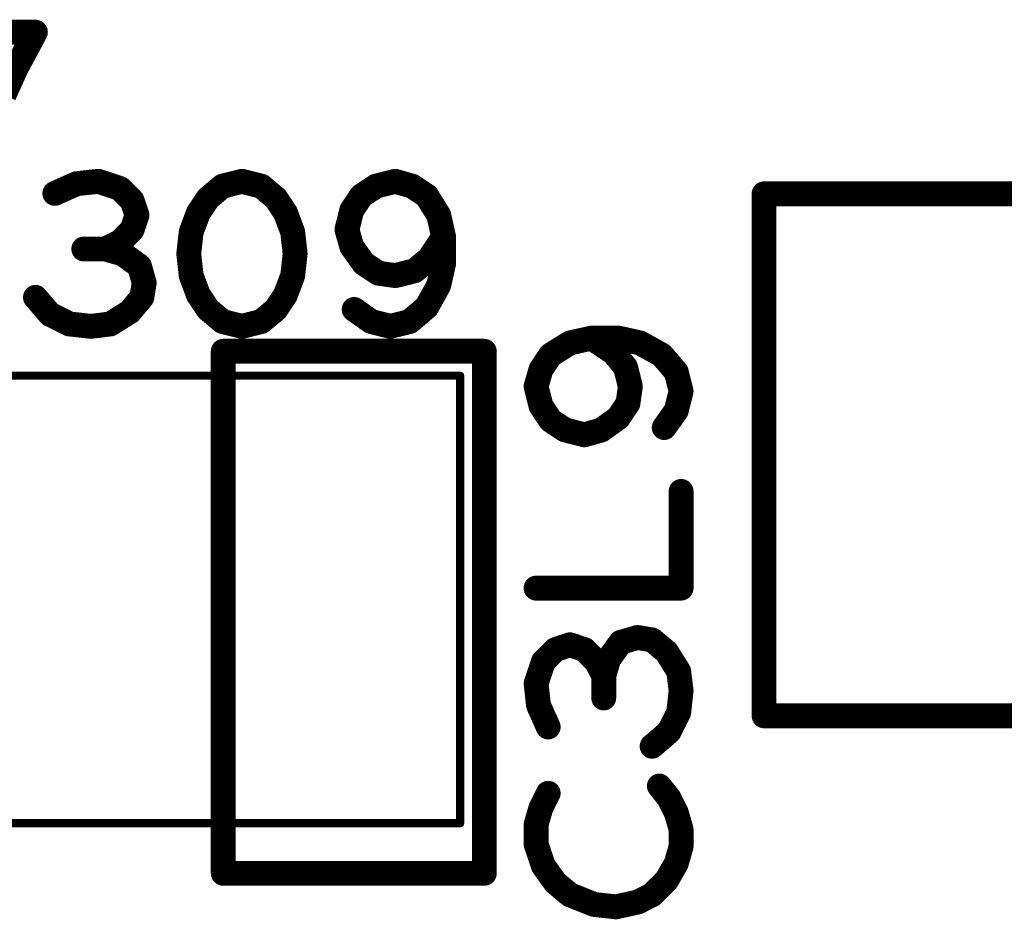
# Model space of a CAD drawing. Extents: x -0.53 to 6.58, y -1.72 to 7.2.
# Drawn here: x 3.22 to 3.46, y 0.42 to 0.64 of the extents above; entities that cross this region are included whole.
import ezdxf

# ---------------------------------------------------------------- set-up
doc = ezdxf.new("R2010")
doc.units = 0
doc.layers.get('0').update_dxf_attribs({"linetype": 'CONTINUOUS'})
doc.layers.add('ASPR', color=6, linetype='CONTINUOUS')
doc.layers.add('ASSE', color=7, linetype='CONTINUOUS')

# ---------------------------------------------------------------- blocks, each defined once
blk = doc.blocks.new('ROUND_1')
at = {"const_width": 0.003}
blk.add_lwpolyline([(-0.0015, 0, 1), (0.0015, 0, 1)], format="xyb", close=True, dxfattribs=at)
blk = doc.blocks.new('ROUND_253')
at = {"const_width": 0.000984}
blk.add_lwpolyline([(-0.00049, 0, 1), (0.00049, 0, 1)], format="xyb", close=True, dxfattribs=at)

msp = doc.modelspace()

# ---------------------------------------------------------------- linework, layer by layer
at = {"layer": 'ASPR', "const_width": 0.006}
for points in [[(3.22817, 0.636), (3.20483, 0.636)], [(3.2235, 0.62725), (3.22817, 0.636)], [(3.22058, 0.62083), (3.2235, 0.62725)], [(3.35717, 0.561), (3.3525, 0.55808)], [(3.36242, 0.56217), (3.35717, 0.561)], [(3.36883, 0.56217), (3.36242, 0.56217)], [(3.36767, 0.55867), (3.36242, 0.56217)], [(3.37408, 0.561), (3.36883, 0.56217)], [(3.37933, 0.55808), (3.37408, 0.561)], [(3.3365, 0.55899), (3.2735, 0.55899)], [(3.2735, 0.55899), (3.2735, 0.43301)], [(3.3365, 0.43301), (3.3365, 0.55899)], [(3.3525, 0.55808), (3.35017, 0.55458)], [(3.37058, 0.55517), (3.36767, 0.55867)], [(3.38283, 0.554), (3.37933, 0.55808)], [(3.35017, 0.55458), (3.349, 0.5505)], [(3.37175, 0.5505), (3.37058, 0.55517)], [(3.384, 0.54933), (3.38283, 0.554)], [(3.349, 0.5505), (3.35017, 0.54583)], [(3.37117, 0.54642), (3.37175, 0.5505)], [(3.38283, 0.54467), (3.384, 0.54933)], [(3.36883, 0.54292), (3.37117, 0.54642)], [(3.35017, 0.54583), (3.3525, 0.54233)], [(3.37992, 0.54058), (3.38283, 0.54467)], [(3.3525, 0.54233), (3.356, 0.54)], [(3.36475, 0.54), (3.36883, 0.54292)], [(3.356, 0.54), (3.36067, 0.53883)], [(3.36067, 0.53883), (3.36475, 0.54)], [(3.384, 0.50183), (3.384, 0.52517)], [(3.349, 0.50183), (3.384, 0.50183)], [(3.3735, 0.48992), (3.36942, 0.48875)], [(3.377, 0.48933), (3.3735, 0.48992)], [(3.3805, 0.48642), (3.377, 0.48933)], [(3.35367, 0.487), (3.35075, 0.48408)], [(3.35717, 0.48817), (3.35367, 0.487)], [(3.36067, 0.487), (3.35717, 0.48817)], [(3.36358, 0.48408), (3.36067, 0.487)], [(3.36942, 0.48875), (3.3665, 0.48467)], [(3.3665, 0.48467), (3.36533, 0.48058)], [(3.38342, 0.48175), (3.3805, 0.48642)], [(3.35075, 0.48408), (3.349, 0.47883)], [(3.36533, 0.48058), (3.36358, 0.48408)], [(3.36533, 0.48058), (3.36533, 0.47533)], [(3.384, 0.47708), (3.38342, 0.48175)], [(3.349, 0.47883), (3.34958, 0.47358)], [(3.38342, 0.47183), (3.384, 0.47708)], [(3.34958, 0.47358), (3.35192, 0.46833)], [(3.38108, 0.46717), (3.38342, 0.47183)], [(3.377, 0.46367), (3.38108, 0.46717)], [(3.38108, 0.45117), (3.37875, 0.45408)], [(3.35192, 0.45233), (3.35017, 0.44883)], [(3.38283, 0.44767), (3.38108, 0.45117)], [(3.35017, 0.44883), (3.349, 0.44475)], [(3.384, 0.44358), (3.38283, 0.44767)], [(3.349, 0.44475), (3.349, 0.44008)], [(3.384, 0.4395), (3.384, 0.44358)], [(3.349, 0.44008), (3.35075, 0.43483)], [(3.38283, 0.43542), (3.384, 0.4395)], [(3.35075, 0.43483), (3.35367, 0.43075)], [(3.3805, 0.43133), (3.38283, 0.43542)], [(3.2735, 0.43301), (3.3365, 0.43301)], [(3.35367, 0.43075), (3.35717, 0.42783)], [(3.377, 0.42783), (3.3805, 0.43133)], [(3.35717, 0.42783), (3.363, 0.4255)], [(3.3735, 0.42608), (3.377, 0.42783)], [(3.363, 0.4255), (3.36825, 0.42492)], [(3.36825, 0.42492), (3.3735, 0.42608)]]:
    msp.add_lwpolyline(points, dxfattribs=at)
at = {"layer": 'ASSE'}
for points, const_width in [([(3.2381, 0.59942), (3.23285, 0.59708)], 0.006), ([(3.24335, 0.6), (3.2381, 0.59942)], 0.006), ([(3.2486, 0.59825), (3.24335, 0.6)], 0.006), ([(3.25151, 0.59533), (3.2486, 0.59825)], 0.006), ([(3.27335, 0.59883), (3.26985, 0.59592)], 0.006), ([(3.27801, 0.6), (3.27335, 0.59883)], 0.006), ([(3.28268, 0.59883), (3.27801, 0.6)], 0.006), ([(3.28618, 0.59592), (3.28268, 0.59883)], 0.006), ([(3.31035, 0.59883), (3.30685, 0.5965)], 0.006), ([(3.31501, 0.6), (3.31035, 0.59883)], 0.006), ([(3.3191, 0.59883), (3.31501, 0.6)], 0.006), ([(3.3226, 0.5965), (3.3191, 0.59883)], 0.006), ([(3.26985, 0.59592), (3.26751, 0.59242)], 0.006), ([(3.28851, 0.59242), (3.28618, 0.59592)], 0.006), ([(3.30685, 0.5965), (3.30451, 0.593)], 0.006), ([(3.32551, 0.59183), (3.3226, 0.5965)], 0.006), ([(3.40402, 0.59699), (3.40402, 0.47101)], 0.006), ([(3.46701, 0.59699), (3.40402, 0.59699)], 0.006), ([(3.25268, 0.59183), (3.25151, 0.59533)], 0.006), ([(3.25151, 0.58833), (3.25268, 0.59183)], 0.006), ([(3.26751, 0.59242), (3.26576, 0.58775)], 0.006), ([(3.29026, 0.58775), (3.28851, 0.59242)], 0.006), ([(3.30451, 0.593), (3.30335, 0.58833)], 0.006), ([(3.32668, 0.58658), (3.32551, 0.59183)], 0.006), ([(3.2486, 0.58542), (3.25151, 0.58833)], 0.006), ([(3.26576, 0.58775), (3.26518, 0.5825)], 0.006), ([(3.29085, 0.5825), (3.29026, 0.58775)], 0.006), ([(3.30335, 0.58833), (3.30451, 0.58425)], 0.006), ([(3.32318, 0.58133), (3.32668, 0.58658)], 0.006), ([(3.32668, 0.58017), (3.32668, 0.58658)], 0.006), ([(3.2451, 0.58367), (3.2486, 0.58542)], 0.006), ([(3.30451, 0.58425), (3.30743, 0.58017)], 0.006), ([(3.2451, 0.58367), (3.23985, 0.58367)], 0.006), ([(3.24918, 0.5825), (3.2451, 0.58367)], 0.006), ([(3.25326, 0.57958), (3.24918, 0.5825)], 0.006), ([(3.26518, 0.5825), (3.26576, 0.57725)], 0.006), ([(3.29026, 0.57725), (3.29085, 0.5825)], 0.006), ([(3.25443, 0.5755), (3.25326, 0.57958)], 0.006), ([(3.30743, 0.58017), (3.31093, 0.57783)], 0.006), ([(3.31968, 0.57842), (3.32318, 0.58133)], 0.006), ([(3.32551, 0.57492), (3.32668, 0.58017)], 0.006), ([(3.26576, 0.57725), (3.26751, 0.57258)], 0.006), ([(3.28851, 0.57258), (3.29026, 0.57725)], 0.006), ([(3.31093, 0.57783), (3.31501, 0.57725)], 0.006), ([(3.31501, 0.57725), (3.31968, 0.57842)], 0.006), ([(3.25385, 0.572), (3.25443, 0.5755)], 0.006), ([(3.3226, 0.56967), (3.32551, 0.57492)], 0.006), ([(3.26751, 0.57258), (3.26985, 0.56908)], 0.006), ([(3.28618, 0.56908), (3.28851, 0.57258)], 0.006), ([(3.22818, 0.572), (3.23168, 0.56792)], 0.006), ([(3.25093, 0.5685), (3.25385, 0.572)], 0.006), ([(3.23168, 0.56792), (3.23635, 0.56558)], 0.006), ([(3.24626, 0.56558), (3.25093, 0.5685)], 0.006), ([(3.26985, 0.56908), (3.27335, 0.56617)], 0.006), ([(3.28268, 0.56617), (3.28618, 0.56908)], 0.006), ([(3.3051, 0.56908), (3.30918, 0.56617)], 0.006), ([(3.31851, 0.56617), (3.3226, 0.56967)], 0.006), ([(3.23635, 0.56558), (3.2416, 0.565)], 0.006), ([(3.2416, 0.565), (3.24626, 0.56558)], 0.006), ([(3.27335, 0.56617), (3.27801, 0.565)], 0.006), ([(3.27801, 0.565), (3.28268, 0.56617)], 0.006), ([(3.30918, 0.56617), (3.31385, 0.565)], 0.006), ([(3.31385, 0.565), (3.31851, 0.56617)], 0.006), ([(3.19567, 0.55309), (3.33067, 0.55309)], 0.00197), ([(3.33067, 0.55309), (3.33067, 0.4451)], 0.00197), ([(3.40402, 0.47101), (3.46701, 0.47101)], 0.006), ([(3.33067, 0.4451), (3.19567, 0.4451)], 0.00197)]:
    msp.add_lwpolyline(points, dxfattribs=dict(at, const_width=const_width))

# ---------------------------------------------------------------- block references
at = {"layer": 'ASPR'}
for p in [(3.22817, 0.636), (3.22817, 0.636), (3.2235, 0.62725), (3.2235, 0.62725), (3.35717, 0.561), (3.35717, 0.561), (3.36242, 0.56217), (3.36242, 0.56217), (3.36242, 0.56217), (3.36883, 0.56217), (3.36883, 0.56217), (3.37408, 0.561), (3.37408, 0.561), (3.2735, 0.55899), (3.2735, 0.55899), (3.3365, 0.55899), (3.3365, 0.55899), (3.3525, 0.55808), (3.3525, 0.55808), (3.36767, 0.55867), (3.36767, 0.55867), (3.37933, 0.55808), (3.37933, 0.55808), (3.35017, 0.55458), (3.35017, 0.55458), (3.37058, 0.55517), (3.37058, 0.55517), (3.38283, 0.554), (3.38283, 0.554), (3.349, 0.5505), (3.349, 0.5505), (3.37175, 0.5505), (3.37175, 0.5505), (3.384, 0.54933), (3.384, 0.54933), (3.37117, 0.54642), (3.37117, 0.54642), (3.35017, 0.54583), (3.35017, 0.54583), (3.38283, 0.54467), (3.38283, 0.54467), (3.3525, 0.54233), (3.3525, 0.54233), (3.36883, 0.54292), (3.36883, 0.54292), (3.356, 0.54), (3.356, 0.54), (3.36067, 0.53883), (3.36067, 0.53883), (3.36475, 0.54), (3.36475, 0.54), (3.37992, 0.54058), (3.384, 0.52517), (3.349, 0.50183), (3.384, 0.50183), (3.384, 0.50183), (3.3735, 0.48992), (3.3735, 0.48992), (3.377, 0.48933), (3.377, 0.48933), (3.35367, 0.487), (3.35367, 0.487), (3.35717, 0.48817), (3.35717, 0.48817), (3.36067, 0.487), (3.36067, 0.487), (3.36942, 0.48875), (3.36942, 0.48875), (3.3665, 0.48467), (3.3665, 0.48467), (3.3805, 0.48642), (3.3805, 0.48642), (3.35075, 0.48408), (3.35075, 0.48408), (3.36358, 0.48408), (3.36358, 0.48408), (3.36533, 0.48058), (3.36533, 0.48058), (3.36533, 0.48058), (3.38342, 0.48175), (3.38342, 0.48175), (3.349, 0.47883), (3.349, 0.47883), (3.384, 0.47708), (3.384, 0.47708), (3.36533, 0.47533), (3.34958, 0.47358), (3.34958, 0.47358), (3.38342, 0.47183), (3.38342, 0.47183), (3.35192, 0.46833), (3.38108, 0.46717), (3.38108, 0.46717), (3.377, 0.46367), (3.37875, 0.45408), (3.35192, 0.45233), (3.38108, 0.45117), (3.38108, 0.45117), (3.35017, 0.44883), (3.35017, 0.44883), (3.38283, 0.44767), (3.38283, 0.44767), (3.349, 0.44475), (3.349, 0.44475), (3.384, 0.44358), (3.384, 0.44358), (3.349, 0.44008), (3.349, 0.44008), (3.384, 0.4395), (3.384, 0.4395), (3.35075, 0.43483), (3.35075, 0.43483), (3.38283, 0.43542), (3.38283, 0.43542), (3.2735, 0.43301), (3.2735, 0.43301), (3.3365, 0.43301), (3.3365, 0.43301), (3.35367, 0.43075), (3.35367, 0.43075), (3.3805, 0.43133), (3.3805, 0.43133), (3.35717, 0.42783), (3.35717, 0.42783), (3.377, 0.42783), (3.377, 0.42783), (3.363, 0.4255), (3.363, 0.4255), (3.36825, 0.42492), (3.36825, 0.42492), (3.3735, 0.42608), (3.3735, 0.42608)]:
    msp.add_blockref('ROUND_1', p, dxfattribs=at)
at = {"layer": 'ASSE'}
for name, p in [('ROUND_1', (3.2381, 0.59942)), ('ROUND_1', (3.24335, 0.6)), ('ROUND_1', (3.2486, 0.59825)), ('ROUND_1', (3.27335, 0.59883)), ('ROUND_1', (3.27801, 0.6)), ('ROUND_1', (3.27801, 0.6)), ('ROUND_1', (3.28268, 0.59883)), ('ROUND_1', (3.31035, 0.59883)), ('ROUND_1', (3.31501, 0.6)), ('ROUND_1', (3.3191, 0.59883)), ('ROUND_1', (3.23285, 0.59708)), ('ROUND_1', (3.26985, 0.59592)), ('ROUND_1', (3.28618, 0.59592)), ('ROUND_1', (3.30685, 0.5965)), ('ROUND_1', (3.3226, 0.5965)), ('ROUND_1', (3.40402, 0.59699)), ('ROUND_1', (3.40402, 0.59699)), ('ROUND_1', (3.25151, 0.59533)), ('ROUND_1', (3.25268, 0.59183)), ('ROUND_1', (3.26751, 0.59242)), ('ROUND_1', (3.28851, 0.59242)), ('ROUND_1', (3.30451, 0.593)), ('ROUND_1', (3.32551, 0.59183)), ('ROUND_1', (3.25151, 0.58833)), ('ROUND_1', (3.26576, 0.58775)), ('ROUND_1', (3.29026, 0.58775)), ('ROUND_1', (3.30335, 0.58833)), ('ROUND_1', (3.32668, 0.58658)), ('ROUND_1', (3.32668, 0.58658)), ('ROUND_1', (3.2486, 0.58542)), ('ROUND_1', (3.30451, 0.58425)), ('ROUND_1', (3.23985, 0.58367)), ('ROUND_1', (3.2451, 0.58367)), ('ROUND_1', (3.2451, 0.58367)), ('ROUND_1', (3.24918, 0.5825)), ('ROUND_1', (3.26518, 0.5825)), ('ROUND_1', (3.29085, 0.5825)), ('ROUND_1', (3.25326, 0.57958)), ('ROUND_1', (3.30743, 0.58017)), ('ROUND_1', (3.32318, 0.58133)), ('ROUND_1', (3.32668, 0.58017)), ('ROUND_1', (3.26576, 0.57725)), ('ROUND_1', (3.29026, 0.57725)), ('ROUND_1', (3.31093, 0.57783)), ('ROUND_1', (3.31501, 0.57725)), ('ROUND_1', (3.31968, 0.57842)), ('ROUND_1', (3.25443, 0.5755)), ('ROUND_1', (3.32551, 0.57492)), ('ROUND_1', (3.26751, 0.57258)), ('ROUND_1', (3.28851, 0.57258)), ('ROUND_1', (3.22818, 0.572)), ('ROUND_1', (3.25385, 0.572)), ('ROUND_1', (3.23168, 0.56792)), ('ROUND_1', (3.25093, 0.5685)), ('ROUND_1', (3.26985, 0.56908)), ('ROUND_1', (3.28618, 0.56908)), ('ROUND_1', (3.3051, 0.56908)), ('ROUND_1', (3.3226, 0.56967)), ('ROUND_1', (3.23635, 0.56558)), ('ROUND_1', (3.2416, 0.565)), ('ROUND_1', (3.24626, 0.56558)), ('ROUND_1', (3.27335, 0.56617)), ('ROUND_1', (3.27801, 0.565)), ('ROUND_1', (3.28268, 0.56617)), ('ROUND_1', (3.30918, 0.56617)), ('ROUND_1', (3.31385, 0.565)), ('ROUND_1', (3.31851, 0.56617)), ('ROUND_253', (3.33067, 0.55309)), ('ROUND_1', (3.40402, 0.47101)), ('ROUND_253', (3.33067, 0.4451))]:
    msp.add_blockref(name, p, dxfattribs=at)

doc.saveas('drawing.dxf')
